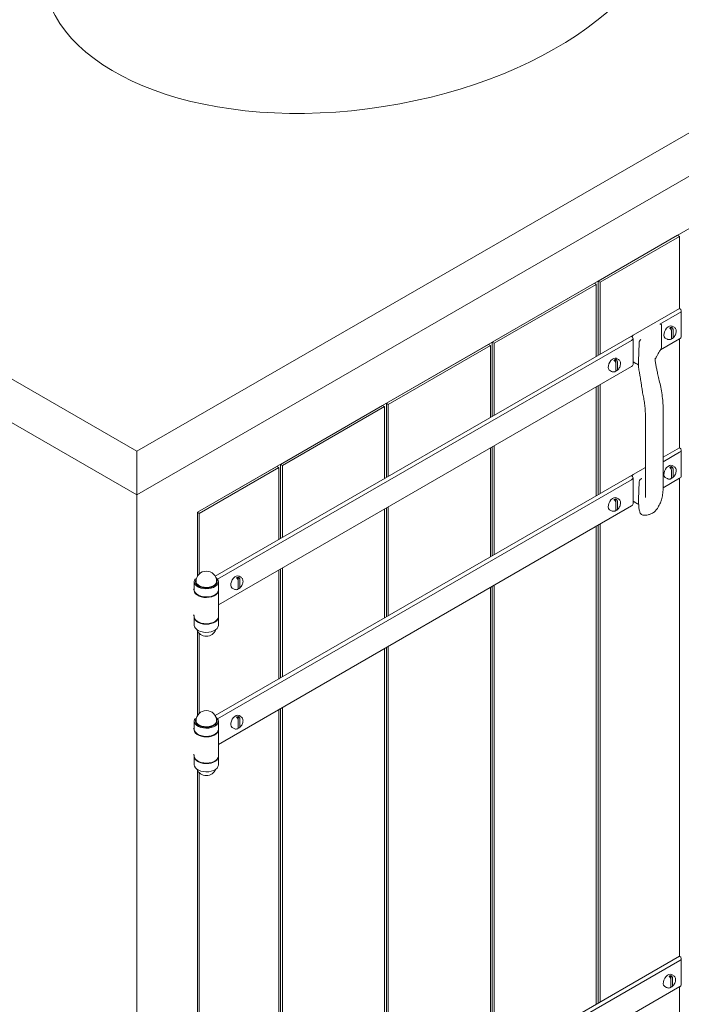
# Model space of a CAD drawing. Units: inches. Extents: x 0 to 92, y 0 to 111.
# Drawn here: x 64 to 79, y 70 to 93 of the extents above; entities that cross this region are included whole.
import ezdxf

# ---------------------------------------------------------------- set-up
doc = ezdxf.new("R2010")
doc.units = ezdxf.units.IN
doc.header["$LTSCALE"] = 2
doc.header["$MEASUREMENT"] = 0
doc.layers.add('WATERWORKS FIXTURES', color=7, linetype='Continuous', lineweight=9)

# ---------------------------------------------------------------- blocks, each defined once
blk = doc.blocks.new('BLVN03 ISO VIEW')
at = {"layer": 'WATERWORKS FIXTURES'}
for p, q in [((2.652, 26.232), (28.815, 41.335)), ((2.652, 25.211), (28.815, 40.315)), ((26.693, 37.865), (4.066, 24.803)), ((-14.672, 36.233), (2.652, 26.232)), ((-14.672, 35.212), (2.652, 25.211)), ((13.435, 30.211), (15.291, 31.283)), ((13.479, 30.186), (15.335, 31.257)), ((15.291, 31.283), (15.335, 31.257)), ((15.335, 31.257), (15.335, 29.573)), ((13.435, 30.211), (13.435, 28.476)), ((13.435, 30.211), (13.479, 30.186)), ((13.479, 30.186), (13.479, 28.502)), ((10.96, 28.783), (13.347, 30.16)), ((11.004, 28.757), (13.391, 30.135)), ((13.347, 30.16), (13.391, 30.135)), ((13.391, 30.135), (13.391, 28.451)), ((15.335, 29.573), (14.255, 28.95)), ((15.335, 29.573), (15.339, 29.571)), ((15.376, 29.52), (15.376, 28.913)), ((15.339, 29.469), (14.874, 29.201)), ((14.918, 28.67), (14.918, 29.175)), ((15.111, 29.112), (15.107, 29.115)), ((15.145, 29.137), (15.149, 29.134)), ((15.145, 29.137), (15.145, 29.065)), ((15.148, 28.875), (15.148, 29.047)), ((15.166, 29.159), (15.211, 29.133)), ((15.186, 29.07), (15.186, 28.897)), ((4.482, 23.308), (14.211, 28.924)), ((14.218, 28.826), (4.536, 23.237)), ((14.211, 28.924), (14.218, 28.92)), ((14.252, 28.873), (14.252, 28.261)), ((14.89, 28.603), (15.339, 28.862)), ((15.05, 28.854), (15.005, 28.88)), ((15.149, 28.875), (15.148, 28.876)), ((15.335, 28.86), (15.335, 26.312)), ((8.485, 27.354), (10.872, 28.731)), ((8.529, 27.328), (10.916, 28.706)), ((10.872, 28.731), (10.916, 28.706)), ((10.916, 28.706), (10.916, 27.022)), ((10.96, 28.783), (10.96, 27.047)), ((10.96, 28.783), (11.004, 28.757)), ((11.004, 28.757), (11.004, 27.073)), ((13.809, 28.358), (13.805, 28.36)), ((13.843, 28.382), (13.847, 28.38)), ((13.843, 28.382), (13.843, 28.311)), ((13.864, 28.404), (13.909, 28.379)), ((14.218, 28.214), (4.556, 22.636)), ((13.748, 28.1), (13.703, 28.126)), ((13.846, 28.121), (13.846, 28.293)), ((13.847, 28.121), (13.846, 28.122)), ((13.884, 28.315), (13.884, 28.143)), ((14.316, 28.286), (14.252, 28.323)), ((13.391, 27.736), (13.391, 25.189)), ((13.435, 27.762), (13.435, 25.215)), ((13.479, 27.787), (13.479, 25.24)), ((6.01, 25.925), (8.397, 27.303)), ((6.055, 25.9), (8.441, 27.277)), ((8.397, 27.303), (8.441, 27.277)), ((8.441, 27.277), (8.441, 25.593)), ((8.485, 27.354), (8.485, 25.619)), ((8.485, 27.354), (8.529, 27.328)), ((8.529, 27.328), (8.529, 25.644)), ((10.916, 26.307), (10.916, 23.76)), ((10.96, 26.333), (10.96, 23.786)), ((11.004, 26.358), (11.004, 23.811)), ((15.335, 26.312), (14.955, 26.092)), ((15.335, 26.312), (15.339, 26.31)), ((2.652, 26.232), (2.652, 25.211)), ((15.339, 26.208), (14.955, 25.986)), ((15.376, 26.259), (15.376, 25.651)), ((4.066, 24.803), (5.922, 25.874)), ((4.11, 24.777), (5.966, 25.849)), ((5.922, 25.874), (5.966, 25.849)), ((5.966, 25.849), (5.966, 24.164)), ((6.01, 25.925), (6.01, 24.19)), ((6.01, 25.925), (6.055, 25.9)), ((6.055, 25.9), (6.055, 24.215)), ((14.539, 25.852), (14.255, 25.688)), ((15.111, 25.851), (15.107, 25.853)), ((15.145, 25.875), (15.149, 25.873)), ((15.145, 25.875), (15.145, 25.803)), ((15.166, 25.897), (15.211, 25.871)), ((15.186, 25.808), (15.186, 25.635)), ((4.482, 20.046), (14.211, 25.663)), ((14.211, 25.663), (14.218, 25.658)), ((14.252, 25.612), (14.252, 24.999)), ((14.436, 25.584), (14.421, 25.572)), ((14.442, 25.588), (14.436, 25.584)), ((14.954, 25.378), (15.339, 25.6)), ((15.05, 25.592), (15.005, 25.618)), ((15.148, 25.613), (15.148, 25.786)), ((15.149, 25.613), (15.148, 25.614)), ((15.335, 25.598), (15.335, 14.416)), ((14.218, 25.565), (4.536, 19.975)), ((14.391, 25.507), (14.391, 25.484)), ((14.391, 25.428), (14.391, 25.463)), ((14.392, 25.515), (14.394, 25.527)), ((2.652, 1.735), (2.652, 25.211)), ((13.843, 25.121), (13.847, 25.118)), ((13.843, 25.121), (13.843, 25.049)), ((13.864, 25.143), (13.909, 25.117)), ((14.218, 24.952), (4.556, 19.374)), ((8.441, 24.879), (8.441, 22.332)), ((8.485, 24.904), (8.485, 22.357)), ((8.529, 24.93), (8.529, 22.383)), ((13.809, 25.096), (13.805, 25.099)), ((13.846, 24.859), (13.846, 25.032)), ((13.884, 25.054), (13.884, 24.881)), ((14.316, 25.024), (14.252, 25.061)), ((4.066, 24.803), (4.066, 23.305)), ((4.066, 24.803), (4.11, 24.777)), ((4.11, 24.777), (4.11, 23.362)), ((13.748, 24.838), (13.703, 24.864)), ((13.847, 24.859), (13.846, 24.86)), ((13.391, 24.475), (13.391, 13.294)), ((13.435, 24.5), (13.435, 13.319)), ((13.479, 24.526), (13.479, 13.345)), ((6.055, 23.501), (6.055, 20.954)), ((4.984, 23.263), (4.98, 23.266)), ((5.018, 23.288), (5.023, 23.286)), ((5.018, 23.288), (5.018, 23.216)), ((5.039, 23.31), (5.084, 23.284)), ((5.966, 23.45), (5.966, 20.903)), ((6.01, 23.475), (6.01, 20.928)), ((3.993, 22.985), (3.993, 23.177)), ((4.024, 23.177), (4.024, 23.187)), ((4.524, 23.187), (4.524, 23.177)), ((4.556, 23.177), (4.556, 22.985)), ((5.021, 23.026), (5.021, 23.199)), ((5.059, 23.221), (5.059, 23.048)), ((10.916, 23.046), (10.916, 11.865)), ((10.96, 23.071), (10.96, 11.89)), ((11.004, 23.097), (11.004, 11.916)), ((4.556, 22.972), (4.556, 22.36)), ((4.923, 23.005), (4.878, 23.031)), ((5.023, 23.026), (5.021, 23.027)), ((3.993, 22.156), (3.993, 22.347)), ((4.556, 22.347), (4.556, 22.156)), ((4.066, 22.027), (4.066, 20.044)), ((4.11, 21.971), (4.11, 20.1)), ((8.529, 21.668), (8.529, 10.487)), ((8.441, 21.617), (8.441, 10.436)), ((8.485, 21.643), (8.485, 10.462)), ((5.039, 20.049), (5.084, 20.023)), ((5.966, 20.188), (5.966, 9.007)), ((6.01, 20.214), (6.01, 9.033)), ((6.055, 20.239), (6.055, 9.058)), ((3.993, 19.724), (3.993, 19.915)), ((4.024, 19.915), (4.024, 19.925)), ((4.524, 19.925), (4.524, 19.915)), ((4.556, 19.915), (4.556, 19.724)), ((4.984, 20.002), (4.98, 20.004)), ((5.018, 20.026), (5.023, 20.024)), ((5.018, 20.026), (5.018, 19.955)), ((5.021, 19.765), (5.021, 19.937)), ((5.059, 19.959), (5.059, 19.787)), ((4.556, 19.711), (4.556, 19.099)), ((4.923, 19.744), (4.878, 19.77)), ((5.023, 19.765), (5.021, 19.766)), ((3.993, 18.894), (3.993, 19.086)), ((4.556, 19.086), (4.556, 18.894)), ((4.066, 18.766), (4.066, 8.148)), ((4.11, 18.709), (4.11, 8.205)), ((4.482, 8.151), (15.335, 14.416)), ((15.342, 14.318), (4.536, 8.08)), ((15.335, 14.416), (15.342, 14.412)), ((15.376, 14.365), (15.376, 13.753)), ((15.097, 13.944), (15.092, 13.947)), ((15.131, 13.969), (15.135, 13.966)), ((15.131, 13.969), (15.131, 13.897)), ((15.133, 13.707), (15.133, 13.88)), ((15.152, 13.991), (15.196, 13.965)), ((15.172, 13.902), (15.172, 13.729)), ((15.342, 13.706), (4.556, 7.479)), ((15.035, 13.686), (14.991, 13.712)), ((15.135, 13.707), (15.133, 13.708)), ((15.335, 13.702), (15.335, 10.742))]:
    blk.add_line(p, q, dxfattribs=at)
at = {"layer": 'WATERWORKS FIXTURES', "flags": 128}
for points in [[(15.005, 28.88), (14.997, 28.886), (14.98, 28.91), (14.972, 28.944), (14.975, 28.984), (14.987, 29.028), (15.008, 29.071), (15.036, 29.109), (15.069, 29.139), (15.103, 29.159), (15.135, 29.166), (15.163, 29.16), (15.166, 29.159)], [(13.703, 28.126), (13.695, 28.132), (13.678, 28.156), (13.67, 28.19), (13.673, 28.23), (13.685, 28.274), (13.706, 28.317), (13.734, 28.355), (13.767, 28.385), (13.801, 28.405), (13.833, 28.412), (13.861, 28.406), (13.864, 28.404)], [(15.005, 25.618), (14.997, 25.624), (14.98, 25.648), (14.972, 25.682), (14.975, 25.723), (14.987, 25.766), (15.008, 25.809), (15.036, 25.848), (15.069, 25.878), (15.103, 25.897), (15.135, 25.905), (15.163, 25.899), (15.166, 25.897)], [(13.703, 24.864), (13.695, 24.87), (13.678, 24.894), (13.67, 24.928), (13.673, 24.969), (13.685, 25.012), (13.706, 25.055), (13.734, 25.093), (13.767, 25.124), (13.801, 25.143), (13.833, 25.15), (13.861, 25.145), (13.864, 25.143)], [(4.497, 23.276), (4.498, 23.275), (4.53, 23.244), (4.55, 23.209), (4.556, 23.173), (4.547, 23.137), (4.525, 23.103), (4.49, 23.072), (4.444, 23.047), (4.39, 23.029), (4.33, 23.017), (4.267, 23.014), (4.205, 23.019), (4.146, 23.032), (4.093, 23.053), (4.05, 23.079), (4.018, 23.11), (3.999, 23.145), (3.993, 23.181), (4.002, 23.217), (4.019, 23.244)], [(4.878, 23.031), (4.87, 23.037), (4.853, 23.061), (4.845, 23.095), (4.848, 23.136), (4.86, 23.179), (4.882, 23.222), (4.91, 23.261), (4.942, 23.291), (4.976, 23.31), (5.008, 23.318), (5.036, 23.312), (5.039, 23.31)], [(4.024, 23.177), (4.029, 23.151), (4.047, 23.117), (4.078, 23.088), (4.12, 23.063), (4.172, 23.045), (4.229, 23.035), (4.29, 23.033), (4.349, 23.039), (4.404, 23.053), (4.451, 23.075)], [(4.04, 23.236), (4.036, 23.23), (4.025, 23.196), (4.029, 23.161), (4.047, 23.128), (4.078, 23.098), (4.12, 23.073), (4.172, 23.055), (4.229, 23.045), (4.29, 23.043), (4.349, 23.049), (4.404, 23.063), (4.451, 23.085)], [(4.034, 23.187), (4.038, 23.164), (4.054, 23.132), (4.084, 23.103), (4.124, 23.079), (4.173, 23.061), (4.228, 23.051), (4.286, 23.048), (4.343, 23.054), (4.396, 23.067)], [(4.396, 23.067), (4.442, 23.087), (4.478, 23.113), (4.503, 23.144), (4.514, 23.177), (4.514, 23.187)], [(4.451, 23.085), (4.488, 23.112), (4.513, 23.144), (4.524, 23.178), (4.52, 23.213), (4.509, 23.236)], [(4.556, 22.985), (4.556, 22.982), (4.547, 22.945), (4.525, 22.911), (4.49, 22.881), (4.444, 22.856), (4.39, 22.837), (4.33, 22.826), (4.267, 22.823), (4.205, 22.828), (4.146, 22.841), (4.093, 22.861), (4.05, 22.888), (4.018, 22.919), (3.999, 22.954), (3.993, 22.985)], [(3.993, 22.969), (4.002, 22.933), (4.024, 22.899), (4.058, 22.869), (4.104, 22.843), (4.158, 22.825), (4.218, 22.813), (4.281, 22.81), (4.343, 22.815), (4.402, 22.828), (4.455, 22.848), (4.499, 22.874), (4.531, 22.906), (4.55, 22.94), (4.556, 22.977), (4.556, 22.979)], [(4.556, 22.36), (4.55, 22.328), (4.531, 22.293), (4.499, 22.262), (4.455, 22.236), (4.402, 22.215), (4.343, 22.203), (4.281, 22.198), (4.218, 22.201), (4.158, 22.212), (4.104, 22.231), (4.058, 22.256), (4.024, 22.287), (4.002, 22.321), (3.993, 22.357)], [(3.993, 22.354), (3.993, 22.352), (3.999, 22.316), (4.018, 22.281), (4.05, 22.25), (4.093, 22.223), (4.146, 22.203), (4.205, 22.19), (4.267, 22.185), (4.33, 22.188), (4.39, 22.199), (4.444, 22.218), (4.49, 22.243), (4.525, 22.273), (4.547, 22.308), (4.556, 22.344), (4.556, 22.354)], [(4.556, 22.156), (4.556, 22.152), (4.547, 22.116), (4.525, 22.082), (4.49, 22.052), (4.444, 22.027), (4.39, 22.008), (4.33, 21.997), (4.267, 21.994), (4.205, 21.999), (4.146, 22.012), (4.093, 22.032), (4.05, 22.058), (4.018, 22.09), (3.999, 22.124), (3.993, 22.156)], [(4.878, 19.77), (4.87, 19.776), (4.853, 19.8), (4.845, 19.834), (4.848, 19.874), (4.86, 19.918), (4.882, 19.961), (4.91, 19.999), (4.942, 20.029), (4.976, 20.049), (5.008, 20.056), (5.036, 20.05), (5.039, 20.049)], [(4.497, 20.014), (4.498, 20.014), (4.53, 19.982), (4.55, 19.948), (4.556, 19.911), (4.547, 19.875), (4.525, 19.841), (4.49, 19.811), (4.444, 19.786), (4.39, 19.767), (4.33, 19.756), (4.267, 19.753), (4.205, 19.758), (4.146, 19.771), (4.093, 19.791), (4.05, 19.817), (4.018, 19.849), (3.999, 19.884), (3.993, 19.92), (4.002, 19.956), (4.019, 19.983)], [(4.024, 19.915), (4.029, 19.889), (4.047, 19.856), (4.078, 19.826), (4.12, 19.801), (4.172, 19.783), (4.229, 19.773), (4.29, 19.771), (4.349, 19.777), (4.404, 19.792), (4.451, 19.813)], [(4.04, 19.975), (4.036, 19.968), (4.025, 19.934), (4.029, 19.899), (4.047, 19.866), (4.078, 19.836), (4.12, 19.812), (4.172, 19.794), (4.229, 19.783), (4.29, 19.781), (4.349, 19.787), (4.404, 19.802), (4.451, 19.823)], [(4.034, 19.925), (4.038, 19.902), (4.054, 19.87), (4.084, 19.841), (4.124, 19.817), (4.173, 19.8), (4.228, 19.789), (4.286, 19.787), (4.343, 19.792), (4.396, 19.806)], [(4.396, 19.806), (4.442, 19.826), (4.478, 19.852), (4.503, 19.882), (4.514, 19.915), (4.514, 19.925)], [(4.451, 19.823), (4.488, 19.851), (4.513, 19.882), (4.524, 19.917), (4.52, 19.951), (4.509, 19.975)], [(4.556, 19.724), (4.556, 19.72), (4.547, 19.684), (4.525, 19.65), (4.49, 19.619), (4.444, 19.594), (4.39, 19.576), (4.33, 19.565), (4.267, 19.561), (4.205, 19.566), (4.146, 19.579), (4.093, 19.6), (4.05, 19.626), (4.018, 19.657), (3.999, 19.692), (3.993, 19.724)], [(3.993, 19.708), (4.002, 19.672), (4.024, 19.638), (4.058, 19.607), (4.104, 19.582), (4.158, 19.563), (4.218, 19.552), (4.281, 19.549), (4.343, 19.554), (4.402, 19.566), (4.455, 19.586), (4.499, 19.613), (4.531, 19.644), (4.55, 19.679), (4.556, 19.715), (4.556, 19.717)], [(4.556, 19.099), (4.55, 19.066), (4.531, 19.032), (4.499, 19), (4.455, 18.974), (4.402, 18.954), (4.343, 18.941), (4.281, 18.936), (4.218, 18.939), (4.158, 18.951), (4.104, 18.969), (4.058, 18.995), (4.024, 19.025), (4.002, 19.059), (3.993, 19.095)], [(3.993, 19.092), (3.993, 19.091), (3.999, 19.054), (4.018, 19.02), (4.05, 18.988), (4.093, 18.962), (4.146, 18.941), (4.205, 18.928), (4.267, 18.923), (4.33, 18.927), (4.39, 18.938), (4.444, 18.956), (4.49, 18.982), (4.525, 19.012), (4.547, 19.046), (4.556, 19.082), (4.556, 19.092)], [(4.556, 18.894), (4.556, 18.891), (4.547, 18.855), (4.525, 18.821), (4.49, 18.79), (4.444, 18.765), (4.39, 18.746), (4.33, 18.735), (4.267, 18.732), (4.205, 18.737), (4.146, 18.75), (4.093, 18.77), (4.05, 18.797), (4.018, 18.828), (3.999, 18.863), (3.993, 18.894)], [(14.991, 13.712), (14.982, 13.718), (14.965, 13.742), (14.958, 13.776), (14.96, 13.816), (14.973, 13.86), (14.994, 13.903), (15.022, 13.941), (15.054, 13.972), (15.088, 13.991), (15.121, 13.998), (15.149, 13.992), (15.152, 13.991)]]:
    blk.add_lwpolyline(points, dxfattribs=at)
at = {"layer": 'WATERWORKS FIXTURES'}
for centre, radius, start, end in [((15.32, 29.52), 0.0546, 290.7834, 69.2166), ((15.201, 28.996), 0.151, 111.6201, 128.3745), ((14.2, 28.873), 0.0502, 290.7834, 69.2166), ((14.305, 28.871), 0.0926, 122.3399, 150.8878), ((15.313, 28.919), 0.0629, 294.3747, 354.3052), ((13.899, 28.242), 0.151, 111.6172, 128.3774), ((14.194, 28.266), 0.0578, 294.3747, 354.3051), ((15.32, 26.259), 0.0546, 290.7834, 69.2166), ((15.201, 25.734), 0.151, 111.6201, 128.3745), ((14.2, 25.612), 0.0502, 290.7834, 69.2166), ((14.305, 25.61), 0.0926, 122.3344, 150.8901), ((15.313, 25.657), 0.0629, 294.3747, 354.3052), ((13.899, 24.98), 0.151, 111.6201, 128.3745), ((14.194, 25.005), 0.0578, 294.3747, 354.3051), ((4.274, 23.187), 0.24, 0, 180), ((5.074, 23.147), 0.151, 111.6172, 128.3774), ((4.404, 23.186), 0.121, 293.1369, 355.5432), ((3.924, 22.964), 0.0697, 4.3161, 45.2955), ((3.924, 22.352), 0.0697, 4.3161, 45.2955), ((4.274, 22.146), 0.24, 201.6993, 338.3007), ((4.274, 19.925), 0.24, 0, 180), ((4.404, 19.924), 0.121, 293.1369, 355.5432), ((5.074, 19.886), 0.151, 111.6202, 128.3744), ((3.924, 19.703), 0.0697, 4.3161, 45.2955), ((3.924, 19.09), 0.0697, 4.3161, 45.2955), ((4.274, 18.884), 0.24, 201.6993, 338.3007), ((15.325, 14.365), 0.0502, 290.7834, 69.2166), ((15.186, 13.828), 0.151, 111.6148, 128.3798), ((15.319, 13.758), 0.0578, 294.3747, 354.3052)]:
    blk.add_arc(centre, radius, start, end, dxfattribs=at)
at = {"layer": 'WATERWORKS FIXTURES', "extrusion": (0, 0, -1)}
blk.add_ellipse((7.778, 38.376), major_axis=(-7.317, -1.152), ratio=0.557727, dxfattribs=at)
at = {"layer": 'WATERWORKS FIXTURES'}
for points, knots in [([(14.918, 29.175), (14.918, 29.181), (14.916, 29.194), (14.906, 29.205), (14.891, 29.208), (14.88, 29.203), (14.874, 29.201)], [0, 0, 0, 0, 0.249991, 0.499998, 0.750003, 1, 1, 1, 1]), ([(15.148, 29.047), (15.148, 29.052), (15.147, 29.062), (15.142, 29.077), (15.134, 29.091), (15.124, 29.102), (15.116, 29.109), (15.112, 29.112), (15.111, 29.112)], [0, 0, 0, 0, 0.204202, 0.427716, 0.563432, 0.773991, 0.984601, 1, 1, 1, 1]), ([(15.149, 29.134), (15.151, 29.133), (15.158, 29.129), (15.166, 29.121), (15.175, 29.109), (15.182, 29.095), (15.186, 29.081), (15.186, 29.073), (15.186, 29.07)], [0, 0, 0, 0, 0.107129, 0.316276, 0.436987, 0.652125, 0.867126, 1, 1, 1, 1]), ([(15.212, 29.131), (15.22, 29.126), (15.237, 29.114), (15.252, 29.086), (15.26, 29.054), (15.259, 29.016), (15.25, 28.976), (15.231, 28.935), (15.205, 28.898), (15.184, 28.88), (15.173, 28.871)], [0, 0, 0, 0, 0.101473, 0.214312, 0.329991, 0.455801, 0.590878, 0.727848, 0.865577, 1, 1, 1, 1]), ([(14.436, 28.846), (14.43, 28.842), (14.419, 28.834), (14.407, 28.818), (14.399, 28.803), (14.395, 28.791), (14.392, 28.78), (14.392, 28.772), (14.391, 28.769)], [0, 0, 0, 0, 0.223577, 0.473657, 0.606193, 0.739915, 0.871885, 1, 1, 1, 1]), ([(15.138, 28.851), (15.13, 28.848), (15.112, 28.842), (15.083, 28.842), (15.059, 28.847), (15.05, 28.855), (15.049, 28.856)], [0, 0, 0, 0, 0.254312, 0.606871, 0.946757, 1, 1, 1, 1]), ([(15.134, 28.85), (15.135, 28.85), (15.139, 28.85), (15.144, 28.857), (15.148, 28.866), (15.148, 28.873), (15.148, 28.875)], [0, 0, 0, 0, 0.09047, 0.45964, 0.834578, 1, 1, 1, 1]), ([(15.186, 28.897), (15.186, 28.894), (15.186, 28.886), (15.181, 28.876), (15.172, 28.87), (15.161, 28.869), (15.153, 28.873), (15.149, 28.875)], [0, 0, 0, 0, 0.14157, 0.367136, 0.585932, 0.799812, 1, 1, 1, 1]), ([(14.539, 25.153), (14.539, 25.153), (14.536, 25.151), (14.54, 25.167), (14.543, 25.202), (14.547, 25.258), (14.541, 25.367), (14.54, 25.521), (14.539, 25.688), (14.539, 25.867), (14.538, 26.1), (14.538, 26.367), (14.538, 26.623), (14.539, 26.819), (14.537, 26.973), (14.54, 27.109), (14.534, 27.244), (14.519, 27.373), (14.493, 27.505), (14.47, 27.629), (14.452, 27.743), (14.439, 27.833), (14.427, 27.912), (14.414, 27.987), (14.398, 28.073), (14.386, 28.127), (14.381, 28.185), (14.378, 28.247), (14.378, 28.315), (14.38, 28.394), (14.383, 28.49), (14.387, 28.592), (14.39, 28.657), (14.392, 28.687)], [0, 0, 0, 0, 0.0027773, 0.0258544, 0.0399887, 0.0550868, 0.0946495, 0.1412972, 0.1908454, 0.2427724, 0.2952294, 0.3890831, 0.4705212, 0.5124757, 0.5565067, 0.6012419, 0.6335249, 0.6651714, 0.6958662, 0.7261984, 0.7527671, 0.7767496, 0.7949554, 0.8158114, 0.8407859, 0.861791, 0.8787646, 0.8934011, 0.9078044, 0.9260603, 0.9488839, 0.9766848, 1, 1, 1, 1]), ([(14.391, 28.769), (14.391, 28.761), (14.392, 28.744), (14.391, 28.719), (14.391, 28.699), (14.391, 28.687), (14.391, 28.684)], [0, 0, 0, 0, 0.290187, 0.580274, 0.870338, 1, 1, 1, 1]), ([(14.902, 28.62), (14.888, 28.6), (14.857, 28.553), (14.833, 28.505), (14.82, 28.479)], [0, 0, 0, 0, 0.437194, 1, 1, 1, 1]), ([(14.901, 28.62), (14.902, 28.622), (14.909, 28.63), (14.916, 28.649), (14.917, 28.663), (14.918, 28.67)], [0, 0, 0, 0, 0.133949, 0.566988, 1, 1, 1, 1]), ([(13.846, 28.293), (13.846, 28.298), (13.845, 28.308), (13.839, 28.323), (13.832, 28.336), (13.822, 28.348), (13.814, 28.355), (13.809, 28.358), (13.809, 28.358)], [0, 0, 0, 0, 0.204202, 0.427716, 0.563432, 0.773991, 0.984601, 1, 1, 1, 1]), ([(13.847, 28.38), (13.849, 28.379), (13.856, 28.375), (13.864, 28.367), (13.872, 28.355), (13.879, 28.341), (13.884, 28.326), (13.884, 28.318), (13.884, 28.315)], [0, 0, 0, 0, 0.107129, 0.316276, 0.436987, 0.652125, 0.867126, 1, 1, 1, 1]), ([(13.91, 28.377), (13.918, 28.372), (13.935, 28.36), (13.95, 28.332), (13.958, 28.3), (13.957, 28.262), (13.948, 28.222), (13.929, 28.181), (13.903, 28.144), (13.882, 28.126), (13.871, 28.117)], [0, 0, 0, 0, 0.101473, 0.214306, 0.329992, 0.455802, 0.590872, 0.727848, 0.865577, 1, 1, 1, 1]), ([(14.767, 28.407), (14.767, 28.407), (14.767, 28.406), (14.767, 28.398), (14.767, 28.38), (14.768, 28.356), (14.773, 28.318), (14.782, 28.26), (14.797, 28.18), (14.82, 28.072), (14.848, 27.951), (14.883, 27.807), (14.916, 27.64), (14.94, 27.47), (14.954, 27.311), (14.956, 27.174), (14.954, 27.045), (14.955, 26.913), (14.955, 26.779), (14.955, 26.602), (14.955, 26.394), (14.955, 26.166), (14.955, 25.964), (14.955, 25.781), (14.955, 25.624), (14.954, 25.483), (14.956, 25.351), (14.945, 25.214), (14.921, 25.109), (14.892, 25.028), (14.864, 24.972), (14.838, 24.926), (14.819, 24.896), (14.811, 24.883), (14.809, 24.88), (14.808, 24.878), (14.805, 24.874), (14.798, 24.865), (14.785, 24.848), (14.767, 24.83), (14.731, 24.798), (14.694, 24.78), (14.668, 24.766)], [0, 0, 0, 0, 0.00633, 0.014024, 0.028407, 0.043131, 0.058286, 0.073032, 0.096989, 0.119088, 0.146774, 0.178656, 0.21468, 0.254508, 0.289209, 0.323964, 0.357422, 0.3915, 0.426446, 0.462266, 0.528667, 0.587979, 0.640195, 0.685744, 0.731682, 0.761831, 0.795256, 0.832886, 0.872866, 0.895597, 0.915254, 0.932728, 0.943231, 0.95088, 0.952364, 0.953193, 0.95439, 0.957974, 0.963354, 0.970201, 0.978693, 1, 1, 1, 1]), ([(14.816, 28.472), (14.81, 28.462), (14.798, 28.441), (14.785, 28.417), (14.775, 28.403), (14.766, 28.387), (14.765, 28.387), (14.765, 28.388)], [0, 0, 0, 0, 0.2060735, 0.4141626, 0.6199837, 0.8127965, 1, 1, 1, 1]), ([(13.832, 28.095), (13.833, 28.096), (13.837, 28.096), (13.842, 28.103), (13.846, 28.112), (13.846, 28.119), (13.846, 28.121)], [0, 0, 0, 0, 0.09047, 0.45964, 0.834578, 1, 1, 1, 1]), ([(13.884, 28.143), (13.884, 28.14), (13.883, 28.132), (13.879, 28.122), (13.87, 28.116), (13.859, 28.115), (13.851, 28.119), (13.847, 28.121)], [0, 0, 0, 0, 0.14157, 0.367136, 0.585932, 0.799812, 1, 1, 1, 1]), ([(14.378, 28.25), (14.372, 28.253), (14.351, 28.265), (14.33, 28.278), (14.316, 28.286)], [0, 0, 0, 0, 0.295519, 1, 1, 1, 1]), ([(13.836, 28.096), (13.828, 28.094), (13.81, 28.088), (13.781, 28.088), (13.757, 28.093), (13.748, 28.1), (13.747, 28.102)], [0, 0, 0, 0, 0.254312, 0.606871, 0.946756, 1, 1, 1, 1]), ([(15.148, 25.786), (15.148, 25.791), (15.147, 25.801), (15.142, 25.815), (15.134, 25.829), (15.124, 25.841), (15.116, 25.848), (15.112, 25.85), (15.111, 25.851)], [0, 0, 0, 0, 0.204202, 0.427716, 0.563432, 0.773991, 0.984601, 1, 1, 1, 1]), ([(15.149, 25.873), (15.151, 25.871), (15.158, 25.867), (15.166, 25.859), (15.175, 25.847), (15.182, 25.833), (15.186, 25.819), (15.186, 25.811), (15.186, 25.808)], [0, 0, 0, 0, 0.107129, 0.316276, 0.436987, 0.652125, 0.867126, 1, 1, 1, 1]), ([(15.212, 25.87), (15.22, 25.864), (15.237, 25.853), (15.252, 25.825), (15.26, 25.792), (15.259, 25.755), (15.25, 25.714), (15.231, 25.674), (15.205, 25.637), (15.184, 25.618), (15.173, 25.609)], [0, 0, 0, 0, 0.101473, 0.214312, 0.329991, 0.455801, 0.590878, 0.727848, 0.865577, 1, 1, 1, 1]), ([(14.421, 25.572), (14.42, 25.572), (14.415, 25.567), (14.411, 25.561), (14.406, 25.554)], [0, 0, 0, 0, 0.01284, 1, 1, 1, 1]), ([(14.421, 25.572), (14.422, 25.573), (14.429, 25.579), (14.436, 25.584), (14.442, 25.588)], [0, 0, 0, 0, 0.1741128, 1, 1, 1, 1]), ([(14.442, 25.588), (14.445, 25.589), (14.45, 25.592), (14.455, 25.595), (14.458, 25.597)], [0, 0, 0, 0, 0.485615, 1, 1, 1, 1]), ([(15.138, 25.589), (15.13, 25.586), (15.112, 25.58), (15.083, 25.58), (15.059, 25.585), (15.05, 25.593), (15.049, 25.594)], [0, 0, 0, 0, 0.254312, 0.606871, 0.946757, 1, 1, 1, 1]), ([(15.134, 25.588), (15.135, 25.588), (15.139, 25.589), (15.144, 25.595), (15.148, 25.605), (15.148, 25.611), (15.148, 25.613)], [0, 0, 0, 0, 0.09047, 0.45964, 0.834578, 1, 1, 1, 1]), ([(15.186, 25.635), (15.186, 25.632), (15.186, 25.624), (15.181, 25.615), (15.172, 25.609), (15.161, 25.608), (15.153, 25.612), (15.149, 25.613)], [0, 0, 0, 0, 0.14157, 0.367136, 0.585932, 0.799812, 1, 1, 1, 1]), ([(14.67, 24.767), (14.647, 24.758), (14.605, 24.742), (14.546, 24.734), (14.496, 24.734), (14.463, 24.742), (14.438, 24.76), (14.42, 24.78), (14.406, 24.82), (14.397, 24.856), (14.39, 24.895), (14.386, 24.927), (14.383, 24.963), (14.38, 25.013), (14.378, 25.08), (14.38, 25.159), (14.384, 25.249), (14.387, 25.343), (14.39, 25.402), (14.392, 25.428)], [0, 0, 0, 0, 0.072492, 0.138526, 0.201485, 0.266968, 0.333413, 0.393466, 0.440452, 0.483464, 0.52535, 0.547254, 0.569682, 0.619595, 0.67792, 0.745261, 0.825181, 0.921745, 1, 1, 1, 1]), ([(14.391, 25.507), (14.391, 25.509), (14.392, 25.511), (14.392, 25.513), (14.392, 25.515)], [0, 0, 0, 0, 0.508289, 1, 1, 1, 1]), ([(14.391, 25.463), (14.391, 25.467), (14.391, 25.474), (14.391, 25.481), (14.391, 25.484)], [0, 0, 0, 0, 0.484239, 1, 1, 1, 1]), ([(14.394, 25.527), (14.397, 25.533), (14.4, 25.543), (14.405, 25.551), (14.406, 25.554)], [0, 0, 0, 0, 0.686929, 1, 1, 1, 1]), ([(13.847, 25.118), (13.849, 25.117), (13.856, 25.113), (13.864, 25.105), (13.872, 25.093), (13.879, 25.079), (13.884, 25.065), (13.884, 25.057), (13.884, 25.054)], [0, 0, 0, 0, 0.10713, 0.316274, 0.436967, 0.652102, 0.8671, 1, 1, 1, 1]), ([(13.91, 25.116), (13.918, 25.11), (13.935, 25.099), (13.95, 25.071), (13.958, 25.038), (13.957, 25.001), (13.948, 24.96), (13.929, 24.919), (13.903, 24.882), (13.882, 24.864), (13.871, 24.855)], [0, 0, 0, 0, 0.101473, 0.214311, 0.329996, 0.455798, 0.590875, 0.727849, 0.865577, 1, 1, 1, 1]), ([(13.846, 25.032), (13.846, 25.037), (13.845, 25.047), (13.839, 25.061), (13.832, 25.075), (13.822, 25.087), (13.814, 25.094), (13.809, 25.096), (13.809, 25.096)], [0, 0, 0, 0, 0.204224, 0.427732, 0.563444, 0.773997, 0.984602, 1, 1, 1, 1]), ([(13.884, 24.881), (13.884, 24.878), (13.883, 24.87), (13.879, 24.86), (13.87, 24.854), (13.859, 24.854), (13.851, 24.857), (13.847, 24.859)], [0, 0, 0, 0, 0.141568, 0.367159, 0.585932, 0.799809, 1, 1, 1, 1]), ([(14.382, 24.986), (14.375, 24.99), (14.353, 25.003), (14.331, 25.016), (14.316, 25.025)], [0, 0, 0, 0, 0.322913, 1, 1, 1, 1]), ([(13.836, 24.835), (13.828, 24.832), (13.81, 24.826), (13.781, 24.826), (13.757, 24.831), (13.748, 24.839), (13.747, 24.84)], [0, 0, 0, 0, 0.254312, 0.60687, 0.946757, 1, 1, 1, 1]), ([(13.832, 24.834), (13.833, 24.834), (13.837, 24.835), (13.842, 24.841), (13.846, 24.85), (13.846, 24.857), (13.846, 24.859)], [0, 0, 0, 0, 0.090496, 0.459656, 0.834583, 1, 1, 1, 1]), ([(5.023, 23.286), (5.025, 23.284), (5.031, 23.28), (5.039, 23.272), (5.048, 23.26), (5.055, 23.246), (5.059, 23.232), (5.059, 23.224), (5.059, 23.221)], [0, 0, 0, 0, 0.107129, 0.316276, 0.436987, 0.652125, 0.867126, 1, 1, 1, 1]), ([(5.085, 23.283), (5.093, 23.277), (5.11, 23.266), (5.125, 23.238), (5.133, 23.205), (5.133, 23.168), (5.123, 23.127), (5.104, 23.087), (5.078, 23.05), (5.057, 23.031), (5.046, 23.022)], [0, 0, 0, 0, 0.101473, 0.214306, 0.329992, 0.455802, 0.590873, 0.727848, 0.865578, 1, 1, 1, 1]), ([(5.021, 23.199), (5.021, 23.204), (5.02, 23.214), (5.015, 23.228), (5.007, 23.242), (4.998, 23.254), (4.989, 23.261), (4.985, 23.263), (4.984, 23.263)], [0, 0, 0, 0, 0.204202, 0.427716, 0.563432, 0.773991, 0.984601, 1, 1, 1, 1]), ([(5.059, 23.048), (5.059, 23.045), (5.059, 23.037), (5.054, 23.028), (5.046, 23.021), (5.035, 23.021), (5.026, 23.025), (5.023, 23.026)], [0, 0, 0, 0, 0.14157, 0.367136, 0.585932, 0.799812, 1, 1, 1, 1]), ([(5.011, 23.002), (5.004, 22.999), (4.985, 22.993), (4.956, 22.993), (4.932, 22.998), (4.923, 23.006), (4.922, 23.007)], [0, 0, 0, 0, 0.254313, 0.606864, 0.946752, 1, 1, 1, 1]), ([(5.007, 23.001), (5.008, 23.001), (5.012, 23.002), (5.018, 23.008), (5.021, 23.018), (5.021, 23.024), (5.021, 23.026)], [0, 0, 0, 0, 0.09047, 0.45964, 0.834578, 1, 1, 1, 1]), ([(5.021, 19.937), (5.021, 19.942), (5.02, 19.952), (5.015, 19.967), (5.007, 19.98), (4.998, 19.992), (4.989, 19.999), (4.985, 20.002), (4.984, 20.002)], [0, 0, 0, 0, 0.204224, 0.427732, 0.563444, 0.773997, 0.984602, 1, 1, 1, 1]), ([(5.023, 20.024), (5.025, 20.023), (5.031, 20.019), (5.039, 20.011), (5.048, 19.999), (5.055, 19.985), (5.059, 19.97), (5.059, 19.962), (5.059, 19.959)], [0, 0, 0, 0, 0.10713, 0.316274, 0.436967, 0.652102, 0.8671, 1, 1, 1, 1]), ([(5.085, 20.021), (5.093, 20.016), (5.11, 20.004), (5.125, 19.976), (5.133, 19.944), (5.133, 19.906), (5.123, 19.866), (5.104, 19.825), (5.078, 19.788), (5.057, 19.77), (5.046, 19.761)], [0, 0, 0, 0, 0.101474, 0.214311, 0.329997, 0.455799, 0.590876, 0.72785, 0.865579, 1, 1, 1, 1]), ([(5.011, 19.74), (5.004, 19.738), (4.985, 19.732), (4.956, 19.732), (4.932, 19.737), (4.923, 19.744), (4.922, 19.746)], [0, 0, 0, 0, 0.254312, 0.606872, 0.946759, 1, 1, 1, 1]), ([(5.007, 19.739), (5.008, 19.74), (5.012, 19.74), (5.018, 19.747), (5.021, 19.756), (5.021, 19.763), (5.021, 19.765)], [0, 0, 0, 0, 0.090496, 0.459656, 0.834583, 1, 1, 1, 1]), ([(5.059, 19.787), (5.059, 19.784), (5.059, 19.776), (5.054, 19.766), (5.046, 19.76), (5.035, 19.759), (5.026, 19.763), (5.023, 19.765)], [0, 0, 0, 0, 0.141568, 0.367159, 0.585932, 0.799809, 1, 1, 1, 1]), ([(15.133, 13.88), (15.133, 13.884), (15.132, 13.894), (15.127, 13.909), (15.119, 13.923), (15.11, 13.935), (15.101, 13.941), (15.097, 13.944), (15.097, 13.944)], [0, 0, 0, 0, 0.204212, 0.427723, 0.563437, 0.773992, 0.984602, 1, 1, 1, 1]), ([(15.135, 13.966), (15.137, 13.965), (15.143, 13.961), (15.151, 13.953), (15.16, 13.941), (15.167, 13.927), (15.171, 13.913), (15.172, 13.905), (15.172, 13.902)], [0, 0, 0, 0, 0.107128, 0.316271, 0.43698, 0.652116, 0.867114, 1, 1, 1, 1]), ([(15.198, 13.963), (15.205, 13.958), (15.222, 13.946), (15.238, 13.919), (15.246, 13.886), (15.245, 13.848), (15.235, 13.808), (15.216, 13.767), (15.191, 13.73), (15.169, 13.712), (15.159, 13.703)], [0, 0, 0, 0, 0.101473, 0.214308, 0.329991, 0.455801, 0.590875, 0.72785, 0.865578, 1, 1, 1, 1]), ([(15.124, 13.683), (15.116, 13.68), (15.098, 13.674), (15.069, 13.674), (15.045, 13.679), (15.035, 13.687), (15.034, 13.688)], [0, 0, 0, 0, 0.2543121, 0.606871, 0.9467563, 1, 1, 1, 1]), ([(15.12, 13.682), (15.12, 13.682), (15.125, 13.683), (15.13, 13.689), (15.133, 13.698), (15.133, 13.705), (15.133, 13.707)], [0, 0, 0, 0, 0.09047, 0.45964, 0.834578, 1, 1, 1, 1]), ([(15.172, 13.729), (15.172, 13.726), (15.171, 13.718), (15.167, 13.708), (15.158, 13.702), (15.147, 13.701), (15.139, 13.705), (15.135, 13.707)], [0, 0, 0, 0, 0.14157, 0.367138, 0.585924, 0.799811, 1, 1, 1, 1])]:
    blk.add_open_spline(points, degree=3, knots=knots, dxfattribs=at)

msp = doc.modelspace()

# ---------------------------------------------------------------- block references
at = {"layer": 'WATERWORKS FIXTURES'}
msp.add_blockref('BLVN03 ISO VIEW', (63.672, 56.5), dxfattribs=at)

doc.saveas('drawing.dxf')
